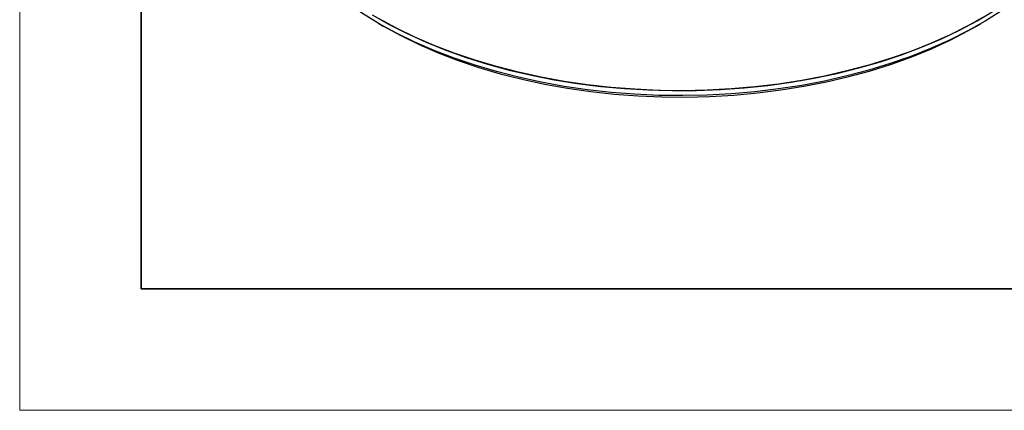
# Model space of a CAD drawing. Units: millimetres. Extents: x 11673 to 11970, y -7568 to -7358.
# Drawn here: x 11673 to 11754, y -7568 to -7536 of the extents above; entities that cross this region are included whole.
import ezdxf

# ---------------------------------------------------------------- set-up
doc = ezdxf.new("R2010")
doc.units = ezdxf.units.MM
doc.header["$LTSCALE"] = 10
for name, color, linetype, lineweight in [('7标注层', 4, 'Continuous', 5), ('粗实线层', 7, 'Continuous', 35), ('细实线层', 7, 'Continuous', 18)]:
    doc.layers.add(name, color=color, linetype=linetype, lineweight=lineweight)

# ---------------------------------------------------------------- blocks, each defined once
blk = doc.blocks.new('*X10')
at = {"layer": '粗实线层'}
for p, q in [((-138.5, 95), (-138.5, -95)), ((-138.5, -95), (138.5, -95))]:
    blk.add_line(p, q, dxfattribs=at)
at = {"layer": '细实线层'}
for p, q in [((-148.5, 105), (-148.5, -105)), ((-148.5, -105), (148.5, -105))]:
    blk.add_line(p, q, dxfattribs=at)

msp = doc.modelspace()

# ---------------------------------------------------------------- linework, layer by layer
at = {"color": 7, "linetype": 'Continuous', "lineweight": 25}
for p, q in [((11702.43711, -7535.97752), (11702.79072, -7536.18172)), ((11751.58902, -7536.18172), (11751.94263, -7535.97752))]:
    msp.add_line(p, q, dxfattribs=at)
at = {"color": 7, "linetype": 'Continuous', "lineweight": 25, "flags": 128}
for points in [[(11702.44113, -7535.97984), (11701.08061, -7535.14866), (11699.80372, -7534.27438), (11698.61456, -7533.35979), (11697.51694, -7532.40783), (11696.51437, -7531.42155), (11695.61005, -7530.40411), (11694.8069, -7529.35875), (11694.10749, -7528.28884), (11693.51404, -7527.19781), (11693.02846, -7526.08913), (11692.65232, -7524.96638), (11692.38681, -7523.83314), (11692.23279, -7522.69304), (11692.18987, -7521.6927)], [(11701.87972, -7535.23995), (11703.28466, -7536.04247), (11704.76583, -7536.79793), (11706.3185, -7537.50391), (11707.93773, -7538.15818), (11709.61836, -7538.75863), (11711.35502, -7539.30336), (11713.14217, -7539.79064), (11714.97412, -7540.2189), (11716.84503, -7540.58678), (11718.74892, -7540.8931), (11720.67973, -7541.1369), (11722.6313, -7541.31739), (11724.59741, -7541.43399), (11726.57178, -7541.48635), (11728.54813, -7541.47428), (11730.52014, -7541.39782), (11732.48153, -7541.25723), (11734.42605, -7541.05295), (11736.3475, -7540.78563), (11738.23974, -7540.45612), (11740.09674, -7540.06547), (11741.91259, -7539.61494), (11743.68149, -7539.10595), (11745.39779, -7538.54013), (11747.05604, -7537.91928), (11748.65093, -7537.24539), (11750.17739, -7536.5206), (11751.63054, -7535.74722), (11753.00576, -7534.92773)], [(11753.62636, -7534.93402), (11752.28634, -7535.77623), (11750.86594, -7536.57333), (11749.3697, -7537.32276), (11747.8024, -7538.02212), (11746.16908, -7538.66917), (11744.47496, -7539.26184), (11742.72548, -7539.79824), (11740.92622, -7540.27663), (11739.08297, -7540.6955), (11737.20162, -7541.05349), (11735.2882, -7541.34947), (11733.34883, -7541.58248), (11731.38974, -7541.75177), (11729.4172, -7541.85681), (11727.43751, -7541.89726), (11725.45704, -7541.87299), (11723.48212, -7541.78407), (11721.51907, -7541.6308), (11719.57419, -7541.41366), (11717.65371, -7541.13334), (11715.76377, -7540.79075), (11713.91043, -7540.38699), (11712.09963, -7539.92334), (11710.33717, -7539.40129), (11708.6287, -7538.82252), (11706.97968, -7538.18887), (11705.3954, -7537.50238), (11703.88093, -7536.76525), (11702.44113, -7535.97984)], [(11752.28634, -7535.36796), (11750.86594, -7536.16506), (11749.3697, -7536.91449), (11747.8024, -7537.61385), (11746.16908, -7538.2609), (11744.47496, -7538.85357), (11742.72548, -7539.38997), (11740.92622, -7539.86836), (11739.08297, -7540.28723), (11737.20162, -7540.64522), (11735.2882, -7540.9412), (11733.34883, -7541.17421), (11731.38974, -7541.3435), (11729.4172, -7541.44854), (11727.43751, -7541.48899), (11725.45704, -7541.46472), (11723.48212, -7541.3758), (11721.51907, -7541.22253), (11719.57419, -7541.00539), (11717.65371, -7540.72507), (11715.76377, -7540.38248), (11713.91043, -7539.97872), (11712.09963, -7539.51507), (11710.33717, -7538.99302), (11708.6287, -7538.41424), (11706.97968, -7537.7806), (11705.3954, -7537.09411), (11703.88093, -7536.35698), (11702.44113, -7535.57157)], [(11702.79468, -7536.18401), (11704.22716, -7536.96502), (11705.73454, -7537.69756), (11707.3119, -7538.37922), (11708.9541, -7539.00778), (11710.65578, -7539.5812), (11712.41139, -7540.0976), (11714.2152, -7540.5553), (11716.06134, -7540.9528), (11717.94377, -7541.28881), (11719.85637, -7541.56224), (11721.79288, -7541.77219), (11723.747, -7541.91797), (11725.71234, -7541.99912), (11727.68251, -7542.01536), (11729.65107, -7541.96665), (11731.6116, -7541.85314), (11733.55771, -7541.6752), (11735.48305, -7541.43341), (11737.38134, -7541.12857), (11739.24638, -7540.76166), (11741.0721, -7540.33388), (11742.85254, -7539.84663), (11744.58189, -7539.3015), (11746.25451, -7538.70027), (11747.86495, -7538.04489), (11749.40795, -7537.3375), (11750.87847, -7536.58042), (11751.58902, -7536.18172)]]:
    msp.add_lwpolyline(points, dxfattribs=at)

# ---------------------------------------------------------------- block references
at = {"layer": '7标注层'}
msp.add_blockref('*X10', (11821.38701, -7462.77778), dxfattribs=at)

doc.saveas('drawing.dxf')
